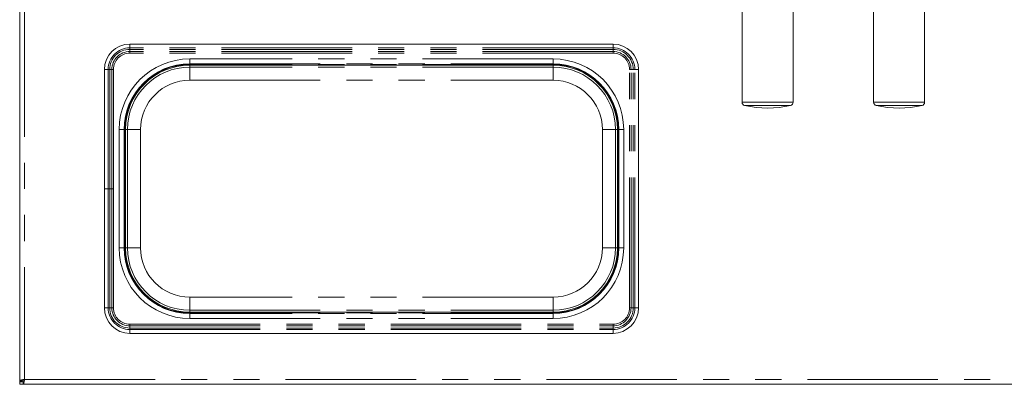
# Paper-space layout 'Blatt2' of a CAD drawing. Units: millimetres. Extents: x 5 to 415, y 5 to 292.
# Drawn here: x 63 to 111, y 56 to 74 of the extents above; entities that cross this region are included whole.
import ezdxf

# ---------------------------------------------------------------- set-up
doc = ezdxf.new("R2010")
doc.units = ezdxf.units.MM
doc.linetypes.add('PHANTOM', pattern=[12.7, 6.35, -1.27, 1.27, -1.27, 1.27, -1.27])

psp = doc.layouts.new('Blatt2')

# ---------------------------------------------------------------- linework, layer by layer
at = {"color": 7, "linetype": 'Continuous', "lineweight": 15}
for p, q in [((98.38153, 74.76787), (98.38153, 70.05309)), ((100.86153, 70.05309), (100.86153, 74.76787)), ((104.78153, 74.76787), (104.78153, 70.05309)), ((107.26153, 70.05309), (107.26153, 74.76787)), ((63.22153, 56.50444), (63.22153, 74.72787)), ((92.09993, 72.88787), (68.58314, 72.88787)), ((67.34153, 71.64626), (67.34153, 65.84787)), ((71.50154, 71.85805), (89.18153, 71.85805)), ((93.34153, 60.04948), (93.34153, 71.64626)), ((68.37135, 62.96787), (68.37135, 68.72787)), ((92.31171, 68.72787), (92.31171, 62.96787)), ((67.34153, 60.04948), (67.34153, 65.84787)), ((89.18153, 59.83769), (71.50154, 59.83769)), ((68.58314, 58.80787), (92.09993, 58.80787)), ((63.22153, 56.50444), (63.34153, 56.50444)), ((63.22153, 56.50444), (63.22153, 56.46387)), ((63.34153, 56.46387), (63.22153, 56.46387)), ((63.22153, 56.32787), (63.22153, 56.44787)), ((63.39811, 56.44787), (63.22153, 56.44787)), ((63.39811, 56.32787), (63.22153, 56.32787)), ((63.34153, 56.50444), (63.34153, 56.46387)), ((63.39811, 56.32787), (63.39811, 56.44787)), ((63.39811, 56.32787), (148.64496, 56.32787))]:
    psp.add_line(p, q, dxfattribs=at)
at = {"color": 8, "linetype": 'PHANTOM', "lineweight": 0}
for p, q in [((63.46153, 74.72787), (63.46153, 56.56787)), ((68.58314, 72.70388), (68.58314, 72.88787)), ((92.09993, 72.70388), (92.09993, 72.88787)), ((68.58314, 72.62871), (68.58314, 72.70388)), ((92.09993, 72.70388), (68.58314, 72.70388)), ((68.58314, 72.52144), (68.58314, 72.62871)), ((92.09993, 72.62871), (68.58314, 72.62871)), ((68.58314, 72.44626), (68.58314, 72.52144)), ((92.09993, 72.52144), (68.58314, 72.52144)), ((92.09993, 72.44626), (68.58314, 72.44626)), ((92.09993, 72.62871), (92.09993, 72.70388)), ((92.09993, 72.52144), (92.09993, 72.62871)), ((92.09993, 72.44626), (92.09993, 72.52144)), ((89.18153, 72.16372), (71.50154, 72.16372)), ((71.50154, 71.92375), (71.50154, 72.16372)), ((71.50154, 71.92375), (89.18153, 71.92375)), ((71.50154, 71.89659), (71.50154, 71.92375)), ((89.18153, 71.89659), (71.50154, 71.89659)), ((71.50154, 71.89659), (71.50154, 71.85805)), ((89.18153, 71.92375), (89.18153, 72.16372)), ((89.18153, 71.89659), (89.18153, 71.92375)), ((89.18153, 71.89659), (89.18153, 71.85805)), ((67.52552, 71.64626), (67.34153, 71.64626)), ((67.52552, 71.64626), (67.52552, 65.84787)), ((67.60069, 71.64626), (67.52552, 71.64626)), ((67.60069, 71.64626), (67.60069, 65.84787)), ((67.70796, 71.64626), (67.60069, 71.64626)), ((67.70796, 71.64626), (67.70796, 65.84787)), ((67.78314, 71.64626), (67.70796, 71.64626)), ((67.78314, 71.64626), (67.78314, 65.84787)), ((71.50154, 71.76429), (71.50154, 71.85805)), ((89.18153, 71.76429), (71.50154, 71.76429)), ((71.50154, 71.12439), (71.50154, 71.76429)), ((89.18153, 71.76429), (89.18153, 71.85805)), ((89.18153, 71.76429), (89.18153, 71.12439)), ((92.89993, 60.04948), (92.89993, 71.64626)), ((92.89993, 71.64626), (92.97511, 71.64626)), ((92.97511, 60.04948), (92.97511, 71.64626)), ((92.97511, 71.64626), (93.08238, 71.64626)), ((93.08238, 60.04948), (93.08238, 71.64626)), ((93.08238, 71.64626), (93.15755, 71.64626)), ((93.15755, 60.04948), (93.15755, 71.64626)), ((93.15755, 71.64626), (93.34153, 71.64626)), ((71.50154, 71.12439), (89.18153, 71.12439)), ((98.38153, 70.05309), (98.41215, 70.05309)), ((98.41215, 70.05309), (100.86153, 70.05309)), ((104.78153, 70.05309), (107.26153, 70.05309)), ((98.5325, 69.89733), (98.50493, 69.89733)), ((100.73814, 69.89733), (98.5325, 69.89733)), ((107.13814, 69.89733), (104.90493, 69.89733)), ((68.06569, 68.72787), (68.06569, 62.96787)), ((68.30565, 68.72787), (68.06569, 68.72787)), ((68.30565, 62.96787), (68.30565, 68.72787)), ((68.33282, 68.72787), (68.30565, 68.72787)), ((68.33282, 68.72787), (68.33282, 62.96787)), ((68.33282, 68.72787), (68.37135, 68.72787)), ((68.46511, 68.72787), (68.37135, 68.72787)), ((68.46511, 68.72787), (68.46511, 62.96787)), ((69.10501, 68.72787), (68.46511, 68.72787)), ((69.10501, 62.96787), (69.10501, 68.72787)), ((92.21796, 68.72787), (91.57806, 68.72787)), ((91.57806, 68.72787), (91.57806, 62.96787)), ((92.21796, 68.72787), (92.31171, 68.72787)), ((92.21796, 62.96787), (92.21796, 68.72787)), ((92.31171, 68.72787), (92.35025, 68.72787)), ((92.35025, 68.72787), (92.37742, 68.72787)), ((92.35025, 62.96787), (92.35025, 68.72787)), ((92.37742, 68.72787), (92.61738, 68.72787)), ((92.37742, 68.72787), (92.37742, 62.96787)), ((92.61738, 62.96787), (92.61738, 68.72787)), ((67.52552, 65.84787), (67.34153, 65.84787)), ((67.52552, 60.04948), (67.52552, 65.84787)), ((67.70796, 65.84787), (67.60069, 65.84787)), ((67.60069, 60.04948), (67.60069, 65.84787)), ((67.70796, 60.04948), (67.70796, 65.84787)), ((67.78314, 60.04948), (67.78314, 65.84787)), ((68.06569, 62.96787), (68.30565, 62.96787)), ((68.33282, 62.96787), (68.30565, 62.96787)), ((68.33282, 62.96787), (68.37135, 62.96787)), ((68.46511, 62.96787), (68.37135, 62.96787)), ((69.10501, 62.96787), (68.46511, 62.96787)), ((92.21796, 62.96787), (91.57806, 62.96787)), ((92.21796, 62.96787), (92.31171, 62.96787)), ((92.31171, 62.96787), (92.35025, 62.96787)), ((92.35025, 62.96787), (92.37742, 62.96787)), ((92.61738, 62.96787), (92.37742, 62.96787)), ((71.50154, 60.57135), (71.50154, 59.93144)), ((89.18153, 60.57135), (71.50154, 60.57135)), ((89.18153, 59.93144), (89.18153, 60.57135)), ((67.52552, 60.04948), (67.34153, 60.04948)), ((67.60069, 60.04948), (67.52552, 60.04948)), ((67.70796, 60.04948), (67.60069, 60.04948)), ((67.78314, 60.04948), (67.70796, 60.04948)), ((71.50154, 59.93144), (71.50154, 59.83769)), ((71.50154, 59.93144), (89.18153, 59.93144)), ((89.18153, 59.93144), (89.18153, 59.83769)), ((92.89993, 60.04948), (92.97511, 60.04948)), ((92.97511, 60.04948), (93.08238, 60.04948)), ((93.08238, 60.04948), (93.15755, 60.04948)), ((93.15755, 60.04948), (93.34153, 60.04948)), ((71.50154, 59.83769), (71.50154, 59.79915)), ((71.50154, 59.79915), (71.50154, 59.77198)), ((71.50154, 59.79915), (89.18153, 59.79915)), ((71.50154, 59.53202), (71.50154, 59.77198)), ((89.18153, 59.77198), (71.50154, 59.77198)), ((71.50154, 59.53202), (89.18153, 59.53202)), ((89.18153, 59.83769), (89.18153, 59.79915)), ((89.18153, 59.79915), (89.18153, 59.77198)), ((89.18153, 59.53202), (89.18153, 59.77198)), ((68.58314, 59.24948), (92.09993, 59.24948)), ((68.58314, 59.24948), (68.58314, 59.1743)), ((68.58314, 59.1743), (92.09993, 59.1743)), ((68.58314, 59.1743), (68.58314, 59.06703)), ((68.58314, 59.06703), (92.09993, 59.06703)), ((68.58314, 59.06703), (68.58314, 58.99185)), ((68.58314, 58.99185), (92.09993, 58.99185)), ((68.58314, 58.99185), (68.58314, 58.80787)), ((92.09993, 59.24948), (92.09993, 59.1743)), ((92.09993, 59.1743), (92.09993, 59.06703)), ((92.09993, 59.06703), (92.09993, 58.99185)), ((92.09993, 58.99185), (92.09993, 58.80787)), ((63.46153, 56.56787), (148.58153, 56.56787))]:
    psp.add_line(p, q, dxfattribs=at)
at = {"color": 7, "linetype": 'Continuous', "lineweight": 15}
for centre, radius, start, end in [((68.58314, 71.64626), 1.2416, 90, 180), ((92.09993, 71.64626), 1.2416, 0, 90), ((71.50153, 68.72787), 3.19588, 90, 180), ((89.18153, 68.72787), 3.19588, 0, 90), ((71.50153, 68.72787), 3.13018, 90, 180), ((89.18153, 68.72787), 3.13018, 0, 90), ((98.54153, 70.05309), 0.16, 180, 256.773237), ((100.70153, 70.05309), 0.16, 283.226763, 0), ((104.94153, 70.05309), 0.16, 180, 256.773237), ((107.10153, 70.05309), 0.16, 283.226763, 0), ((99.62153, 74.64803), 4.88016, 256.773237, 283.226763), ((106.02153, 74.64803), 4.88016, 256.773237, 283.226763), ((71.50153, 62.96787), 3.19588, 180, 270), ((71.50153, 62.96787), 3.13018, 180, 270), ((89.18153, 62.96787), 3.19588, 270, 0), ((89.18153, 62.96787), 3.13018, 270, 0), ((68.58314, 60.04947), 1.2416, 180, 270), ((92.09993, 60.04947), 1.2416, 270, 0)]:
    psp.add_arc(centre, radius, start, end, dxfattribs=at)
at = {"color": 8, "linetype": 'PHANTOM', "lineweight": 0}
for centre, radius, start, end in [((68.58314, 71.64626), 1.05762, 90, 180), ((68.58314, 71.64626), 0.98245, 90, 180), ((68.58314, 71.64626), 0.87518, 90, 180), ((68.58314, 71.64626), 0.8, 90, 180), ((92.09993, 71.64626), 1.05762, 0, 90), ((92.09993, 71.64626), 0.98245, 0, 90), ((92.09993, 71.64626), 0.87518, 0, 90), ((92.09993, 71.64626), 0.8, 0, 90), ((71.50153, 68.72787), 3.43585, 90, 180), ((71.50153, 68.72787), 3.16872, 90, 180), ((89.18153, 68.72787), 3.43585, 0, 90), ((89.18153, 68.72787), 3.16872, 0, 90), ((71.50153, 68.72787), 3.03643, 90, 180), ((89.18153, 68.72787), 3.03643, 0, 90), ((71.50153, 68.72787), 2.39652, 90, 180), ((89.18153, 68.72787), 2.39652, 0, 90), ((71.50153, 62.96787), 3.43585, 180, 270), ((71.50153, 62.96787), 3.16872, 180, 270), ((71.50153, 62.96787), 3.03643, 180, 270), ((71.50153, 62.96787), 2.39652, 180, 270), ((89.18153, 62.96787), 3.43585, 270, 0), ((89.18153, 62.96787), 3.16872, 270, 0), ((89.18153, 62.96787), 3.03643, 270, 0), ((89.18153, 62.96787), 2.39652, 270, 0), ((68.58314, 60.04947), 1.05762, 180, 270), ((68.58314, 60.04947), 0.98245, 180, 270), ((68.58314, 60.04947), 0.87518, 180, 270), ((68.58314, 60.04947), 0.8, 180, 270), ((92.09993, 60.04947), 0.8, 270, 0), ((92.09993, 60.04947), 0.87518, 270, 0), ((92.09993, 60.04947), 0.98245, 270, 0), ((92.09993, 60.04947), 1.05762, 270, 0)]:
    psp.add_arc(centre, radius, start, end, dxfattribs=at)
for points, knots in [([(67.60069, 65.84787), (67.59723, 65.84787), (67.5903, 65.84787), (67.57204, 65.84787), (67.54997, 65.84787), (67.53367, 65.84787), (67.52552, 65.84787)], [0, 0, 0, 0, 0.24999552, 0.50000285, 0.75000137, 1, 1, 1, 1]), ([(67.78314, 65.84787), (67.77499, 65.84787), (67.75869, 65.84787), (67.73662, 65.84787), (67.71836, 65.84787), (67.71143, 65.84787), (67.70796, 65.84787)], [0, 0, 0, 0, 0.24999863, 0.49999715, 0.75000448, 1, 1, 1, 1])]:
    psp.add_open_spline(points, degree=3, knots=knots, dxfattribs=at)
at = {"color": 7, "linetype": 'Continuous', "lineweight": 15}
for points, knots in [([(63.46153, 56.56787), (63.43417, 56.56326), (63.37944, 56.55406), (63.30677, 56.54023), (63.25243, 56.52643), (63.22514, 56.51446), (63.22251, 56.50716), (63.22153, 56.50444)], [0, 0, 0, 0, 0.21771936, 0.43544688, 0.65317344, 0.87090288, 1, 1, 1, 1]), ([(63.46153, 56.56787), (63.44729, 56.56307), (63.4188, 56.55349), (63.38139, 56.5391), (63.35422, 56.52472), (63.34269, 56.51314), (63.34179, 56.50641), (63.34153, 56.50444)], [0, 0, 0, 0, 0.22668476, 0.45337362, 0.67998277, 0.90658921, 1, 1, 1, 1]), ([(63.39811, 56.44787), (63.40339, 56.44967), (63.41396, 56.45328), (63.42982, 56.48103), (63.44567, 56.5207), (63.45625, 56.55214), (63.46153, 56.56787)], [0, 0, 0, 0, 0.249997451, 0.499998518, 0.750007685, 1, 1, 1, 1]), ([(63.39811, 56.32787), (63.40339, 56.33148), (63.41396, 56.33869), (63.42982, 56.39419), (63.44567, 56.47352), (63.45625, 56.53642), (63.46153, 56.56787)], [0, 0, 0, 0, 0.24999879, 0.49999686, 0.74999927, 1, 1, 1, 1])]:
    psp.add_open_spline(points, degree=3, knots=knots, dxfattribs=at)

doc.saveas('drawing.dxf')
